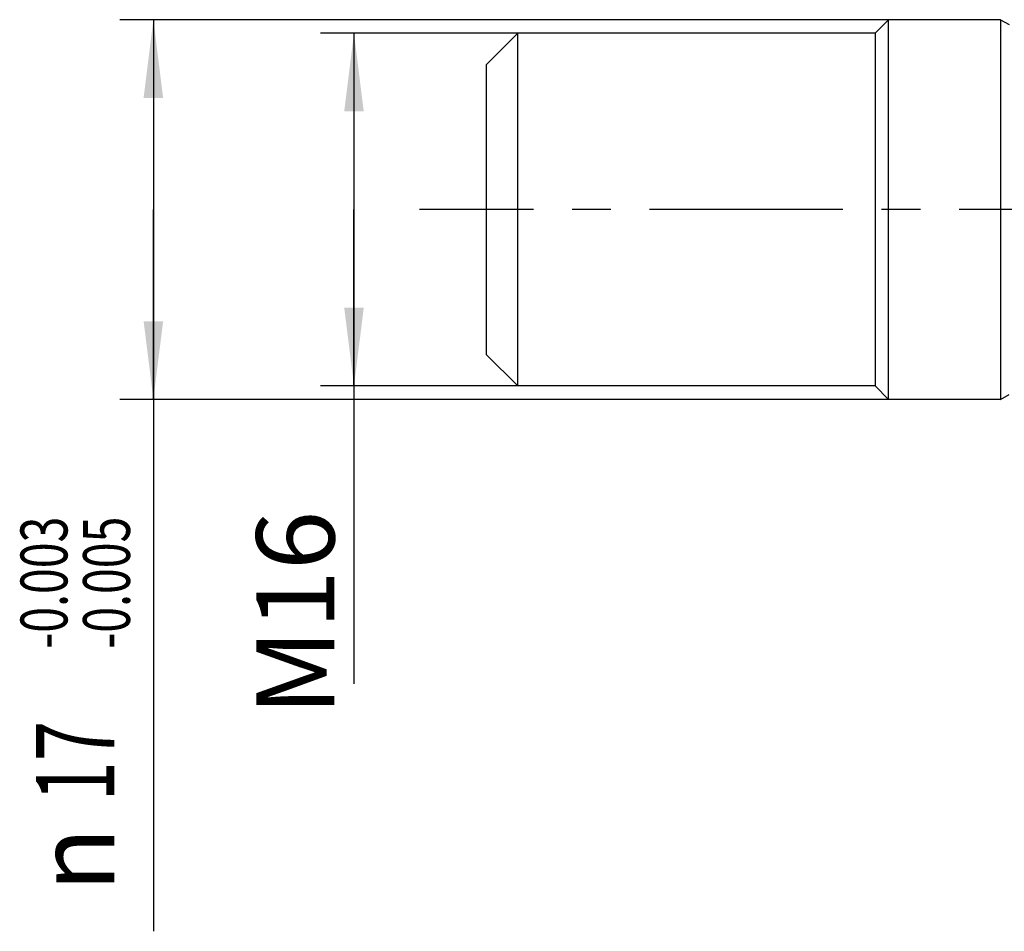
# Model space of a CAD drawing. Units: millimetres. Extents: x 0 to 420, y 0 to 297.
# Drawn here: x 141 to 185, y 103 to 144 of the extents above; entities that cross this region are included whole.
import ezdxf
from ezdxf.enums import TextEntityAlignment as Align

# ---------------------------------------------------------------- set-up
doc = ezdxf.new("R2010")
doc.units = ezdxf.units.MM
doc.header["$LTSCALE"] = 23.1
doc.linetypes.add('CENTER', pattern=[0.6, 0.375, -0.075, 0.075, -0.075])
doc.layers.get('0').update_dxf_attribs({"linetype": 'CONTINUOUS'})
for name, color, linetype in [('607426837-000-00-ED1_DIM', 7, 'CONTINUOUS'), ('607426837-000_AXIS', 7, 'CONTINUOUS'), ('607426837-000_DIM', 7, 'CONTINUOUS'), ('607431918-000_CL', 7, 'CONTINUOUS')]:
    doc.layers.add(name, color=color, linetype=linetype)
doc.styles.get("Standard").update_dxf_attribs({"font": 'TXT.SHX', "width": 0.7})
doc.styles.add('TEXTSTYLE_2', font='gdt', dxfattribs={"width": 0.7})
doc.styles.add('TEXTSTYLE_3', font='TXT.SHX', dxfattribs={"width": 0.6})
doc.dimstyles.new('DIMSTYLE_2', dxfattribs={"dimtxt": 3.5, "dimasz": 3.5, "dimexe": 1.5, "dimexo": 0, "dimgap": 0.875, "dimtad": 1, "dimdec": 0, "dimdsep": 46, "dimtxsty": 'STANDARD', "dimblk": '_FILLED', "dimblk1": '_FILLED', "dimblk2": '_FILLED', "dimcen": 0.09, "dimclrt": 2, "dimadec": 3, "dimazin": 2, "dimtp": 0.1, "dimtm": 0.1, "dimtfac": 1, "dimtdec": 0, "dimtofl": 0, "dimtmove": 0, "dimatfit": 3, "dimldrblk": '_FILLED', "dimfxl": 1, "dimtolj": 1, "dimarcsym": 0})
doc.dimstyles.new('DIMSTYLE_4', dxfattribs={"dimtxt": 3.5, "dimasz": 3.5, "dimexe": 1.5, "dimexo": 0, "dimgap": 0.875, "dimtad": 1, "dimdec": 3, "dimdsep": 46, "dimtxsty": 'STANDARD', "dimblk": '_FILLED', "dimblk1": '_FILLED', "dimblk2": '_FILLED', "dimcen": 0.09, "dimclrt": 2, "dimadec": 3, "dimazin": 2, "dimtol": 1, "dimtp": -0.003, "dimtm": 0.005, "dimtfac": 0.6, "dimtdec": 3, "dimtofl": 0, "dimtmove": 0, "dimatfit": 3, "dimldrblk": '_FILLED', "dimfxl": 1, "dimtolj": 1, "dimarcsym": 0})

# ---------------------------------------------------------------- blocks, each defined once
blk = doc.blocks.new('_FILLED')
at = {"color": 0, "linetype": 'BYBLOCK'}
blk.add_solid([(0, 0), (-1, 0.125), (-1, -0.125)], dxfattribs=at)
blk = doc.blocks.new('*D1')
at = {"layer": '607426837-000-00-ED1_DIM', "color": 3, "linetype": 'CONTINUOUS'}
for p, q in [((162.973, 142.955), (154.132, 142.955)), ((155.632, 142.955), (155.632, 135.055)), ((155.632, 127.155), (155.632, 135.055)), ((155.632, 135.055), (155.632, 113.815)), ((162.973, 127.155), (154.132, 127.155))]:
    blk.add_line(p, q, dxfattribs=at)
at = {"layer": '607426837-000-00-ED1_DIM', "color": 3, "linetype": 'CONTINUOUS', "xscale": 3.5, "yscale": 3.5, "zscale": 3.5}
for p, rotation in [((155.632, 142.955), 90), ((155.632, 127.155), 270)]:
    blk.add_blockref('_FILLED', p, dxfattribs=dict(at, rotation=rotation))
at = {"layer": '607426837-000-00-ED1_DIM', "color": 2, "linetype": 'CONTINUOUS', "insert": (151.257, 121.565), "char_height": 3.5, "width": 11.625, "attachment_point": 3, "rotation": 90, "line_spacing_factor": 0.9}
blk.add_mtext('M16', dxfattribs=at)
blk = doc.blocks.new('*D4')
at = {"layer": '607426837-000_DIM', "color": 3, "linetype": 'CONTINUOUS'}
for p, q in [((179.573, 143.555), (145.147, 143.555)), ((146.647, 143.555), (146.647, 135.055)), ((146.647, 126.555), (146.647, 135.055)), ((146.647, 135.055), (146.647, 102.736)), ((179.573, 126.555), (145.147, 126.555))]:
    blk.add_line(p, q, dxfattribs=at)
at = {"layer": '607426837-000_DIM', "color": 3, "linetype": 'CONTINUOUS', "xscale": 3.5, "yscale": 3.5, "zscale": 3.5}
for p, rotation in [((146.647, 143.555), 90), ((146.647, 126.555), 270)]:
    blk.add_blockref('_FILLED', p, dxfattribs=dict(at, rotation=rotation))
at = {"layer": '607426837-000_DIM', "color": 2, "linetype": 'CONTINUOUS', "style": 'TEXTSTYLE_3', "width": 0.72619}
for s, p in [('-0.003', (142.797, 121.303)), ('-0.005', (145.597, 121.303))]:
    blk.add_text(s, height=2.1, rotation=90, dxfattribs=at).set_placement(p, align=Align.RIGHT)
at = {"layer": '607426837-000_DIM', "color": 2, "linetype": 'CONTINUOUS', "width": 0.678571}
blk.add_text('17', height=3.5, rotation=90, dxfattribs=at).set_placement((144.897, 112.153), align=Align.RIGHT)
at = {"layer": '607426837-000_DIM', "color": 2, "linetype": 'CONTINUOUS', "style": 'TEXTSTYLE_2'}
blk.add_text('n', height=3.5, rotation=90, dxfattribs=at).set_placement((144.897, 107.403), align=Align.RIGHT)

msp = doc.modelspace()

# ---------------------------------------------------------------- linework, layer by layer
at = {"layer": '607426837-000_AXIS', "color": 1, "linetype": 'CENTER'}
msp.add_line((232.9731, 135.0546), (158.5731, 135.0546), dxfattribs=at)
at = {"layer": '607431918-000_CL', "color": 7, "linetype": 'CONTINUOUS'}
for p, q in [((179.5731, 143.5546), (178.9731, 142.9546)), ((179.5731, 126.5546), (179.5731, 143.5546)), ((184.5927, 143.5546), (179.5731, 143.5546)), ((184.5927, 143.5546), (184.5927, 126.5546)), ((184.5927, 143.5546), (184.9731, 143.335)), ((162.9731, 142.9546), (161.5731, 141.5546)), ((162.9731, 127.1546), (162.9731, 142.9546)), ((178.9731, 142.9546), (162.9731, 142.9546)), ((178.9731, 142.9546), (178.9731, 127.1546)), ((161.5731, 128.5546), (161.5731, 141.5546)), ((162.9731, 127.1546), (161.5731, 128.5546)), ((178.9731, 127.1546), (162.9731, 127.1546)), ((179.5731, 126.5546), (178.9731, 127.1546)), ((184.5927, 126.5546), (184.9731, 126.7743)), ((184.5927, 126.5546), (179.5731, 126.5546))]:
    msp.add_line(p, q, dxfattribs=at)

# ---------------------------------------------------------------- dimensions: what is measured, and where the dimension line sits
at = {"layer": '607426837-000-00-ED1_DIM', "color": 3, "linetype": 'CONTINUOUS'}
dim = msp.add_linear_dim(base=(155.6324, 127.1546), p1=(162.9731, 142.9546), p2=(162.9731, 127.1546), angle=270, text='M<>', dimstyle='DIMSTYLE_2', dxfattribs=at)
dim.commit()
dim.dimension.update_dxf_attribs({"geometry": '*D1', "text_midpoint": (155.6324, 117.6898), "dimtype": 160})
at = {"layer": '607426837-000_DIM', "color": 3, "linetype": 'CONTINUOUS'}
dim = msp.add_linear_dim(base=(146.6467, 143.5546), p1=(179.5731, 126.5546), p2=(179.5731, 143.5546), angle=90, text='%%c<>', dimstyle='DIMSTYLE_4', dxfattribs=at)
dim.commit()
dim.dimension.update_dxf_attribs({"geometry": '*D4', "text_midpoint": (146.6467, 112.0195), "dimtype": 160})

doc.saveas('drawing.dxf')
